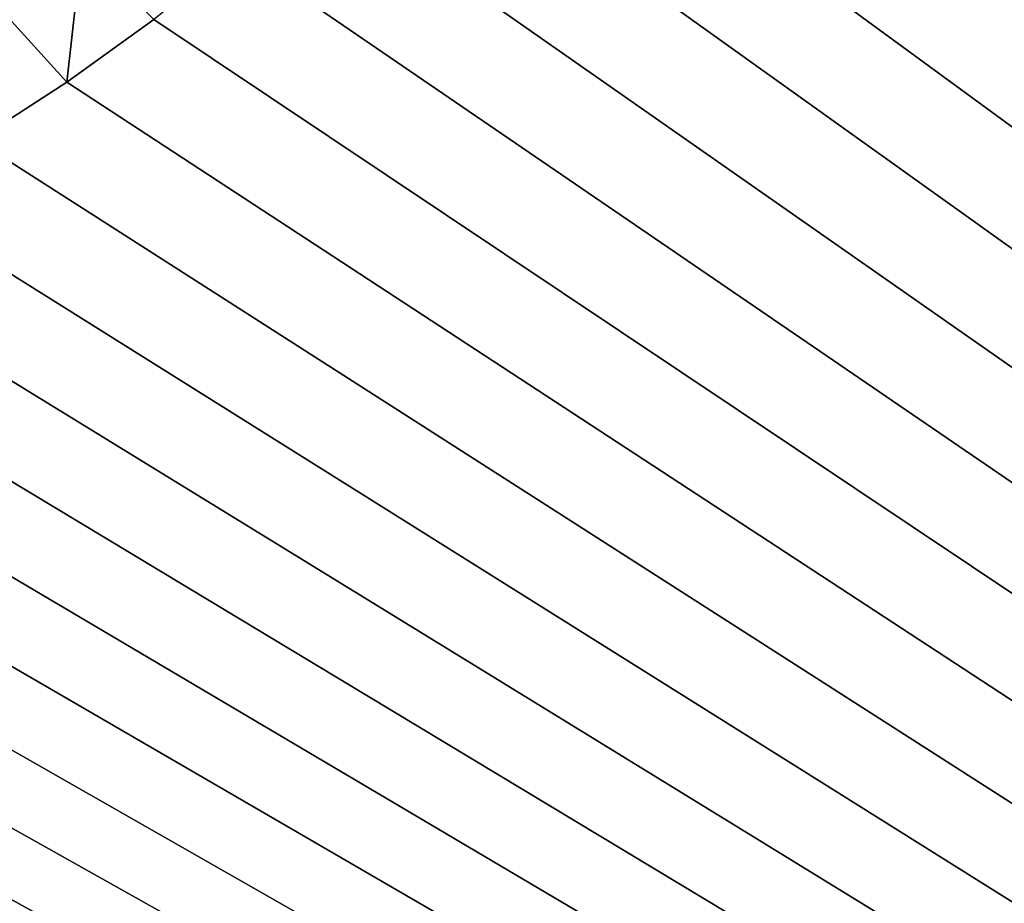
# Model space of a CAD drawing. Extents: x 160 to 309, y 35 to 110.
# Drawn here: x 237 to 239, y 67 to 69 of the extents above; entities that cross this region are included whole.
import ezdxf

# ---------------------------------------------------------------- set-up
doc = ezdxf.new("R2010")
doc.units = 0
doc.layers.add('WANNA', color=254, linetype='CONTINUOUS')

msp = doc.modelspace()

# ---------------------------------------------------------------- linework, layer by layer
at = {"layer": 'WANNA'}
for points in [[(167.6682, 109.5797), (308.5704, 109.5798), (207.1019, 40.4904)], [(308.5704, 109.5798), (308.5704, 40.4904), (207.1019, 40.4904)], [(238.8326, 72.914, 18), (238.8318, 72.6917, 18), (254.2953, 57.7253, 18)], [(238.8318, 72.6917, 18), (238.8197, 72.4696, 18), (254.2953, 57.7253, 18)], [(238.8197, 72.4696, 18), (238.7963, 72.2483, 18), (254.2953, 57.7253, 18)], [(238.7963, 72.2483, 18), (238.7619, 72.0284, 18), (254.2953, 57.7253, 18)], [(238.7619, 72.0284, 18), (238.7167, 71.8102, 18), (254.2953, 57.7253, 18)], [(238.7167, 71.8102, 18), (238.6609, 71.5944, 18), (254.2953, 57.7253, 18)], [(238.6609, 71.5944, 18), (238.5948, 71.3814, 18), (254.2953, 57.7253, 18)], [(238.5948, 71.3814, 18), (238.5185, 71.1718, 18), (254.2953, 57.7253, 18)], [(238.5185, 71.1718, 18), (238.4322, 70.9662, 18), (254.2953, 57.7253, 18)], [(238.4322, 70.9662, 18), (238.3361, 70.7649, 18), (254.2953, 57.7253, 18)], [(238.3361, 70.7649, 18), (238.2304, 70.5687, 18), (254.2953, 57.7253, 18)], [(238.2304, 70.5687, 18), (238.1154, 70.3779, 18), (254.2953, 57.7253, 18)], [(238.1154, 70.3779, 18), (237.9912, 70.193, 18), (254.2953, 57.7253, 18)], [(237.9912, 70.193, 18), (237.8581, 70.0147, 18), (254.2953, 57.7253, 18)], [(237.8581, 70.0147, 18), (237.7161, 69.8435, 18), (254.2953, 57.7253, 18)], [(237.7161, 69.8435, 18), (237.5657, 69.6798, 18), (254.2953, 57.7253, 18)], [(237.5657, 69.6798, 18), (237.4069, 69.5241, 18), (254.2953, 57.7253, 18)], [(237.4069, 69.5241, 18), (237.2402, 69.3768, 18), (254.2953, 57.7253, 18)], [(236.7431, 69.2648, 17.9842), (236.8854, 69.1081, 18), (236.9169, 69.3871, 17.9843)], [(236.8854, 69.1081, 18), (237.0662, 69.2381, 18), (236.9169, 69.3871, 17.9843)], [(237.2402, 69.3768, 18), (237.0662, 69.2381, 18), (254.2953, 57.7253, 18)], [(236.6982, 68.9871, 18), (236.8854, 69.1081, 18), (236.7431, 69.2648, 17.9842)], [(237.0662, 69.2381, 18), (236.8854, 69.1081, 18), (254.2953, 57.7253, 18)], [(236.8854, 69.1081, 18), (236.6982, 68.9871, 18), (254.2953, 57.7253, 18)], [(236.6982, 68.9871, 18), (236.5053, 68.8754, 18), (254.2953, 57.7253, 18)], [(236.5053, 68.8754, 18), (236.307, 68.773, 18), (254.2953, 57.7253, 18)], [(236.307, 68.773, 18), (236.1041, 68.6804, 18), (254.2953, 57.7253, 18)], [(236.1041, 68.6804, 18), (235.8969, 68.5976, 18), (254.2953, 57.7253, 18)], [(235.8969, 68.5976, 18), (235.686, 68.5249, 18), (254.2953, 57.7253, 18)], [(235.686, 68.5249, 18), (235.4719, 68.4626, 18), (254.2953, 57.7253, 18)], [(235.4719, 68.4626, 18), (235.2552, 68.4108, 18), (254.2953, 57.7253, 18)], [(235.2552, 68.4108, 18), (235.0363, 68.3697, 18), (254.2953, 57.7253, 18)], [(235.0363, 68.3697, 18), (234.8159, 68.3397, 18), (254.2953, 57.7253, 18)], [(208.625, 57.7253, 18), (254.2953, 57.7253, 18), (233.9282, 68.3332, 18)], [(234.1499, 68.3176, 18), (233.9282, 68.3332, 18), (254.2953, 57.7253, 18)], [(234.8159, 68.3397, 18), (234.5943, 68.3208, 18), (254.2953, 57.7253, 18)], [(234.3721, 68.3134, 18), (234.1499, 68.3176, 18), (254.2953, 57.7253, 18)], [(234.5943, 68.3208, 18), (234.3721, 68.3134, 18), (254.2953, 57.7253, 18)]]:
    msp.add_3dface(points, dxfattribs=at)

doc.saveas('drawing.dxf')
